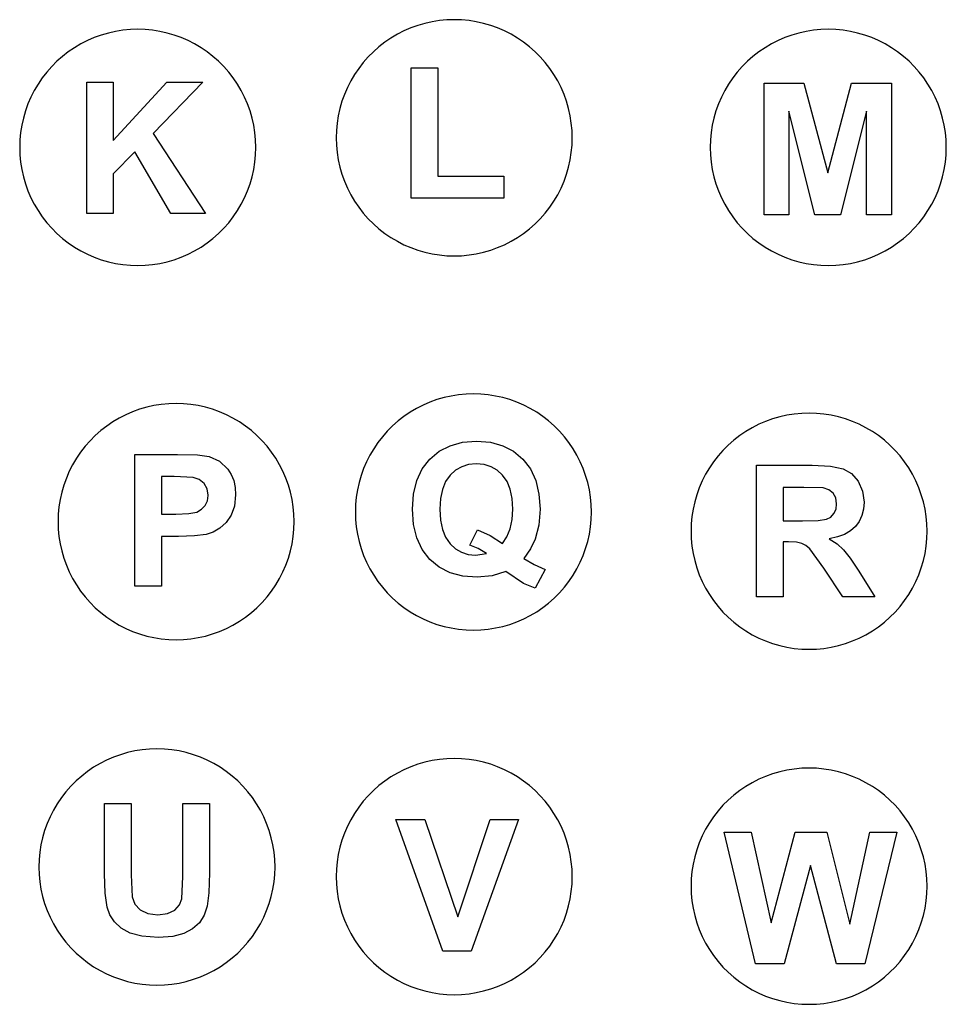
# Model space of a CAD drawing. Extents: x -1247 to 1247, y -1125 to 1125.
# Drawn here: x -1234 to -57, y -1125 to 126 of the extents above; entities that cross this region are included whole.
import ezdxf

# ---------------------------------------------------------------- set-up
doc = ezdxf.new("R2010")
doc.units = 0
doc.layers.get('0').update_dxf_attribs({"linetype": 'CONTINUOUS'})

msp = doc.modelspace()

# ---------------------------------------------------------------- linework, layer by layer
for p, q in [((-691.8, 125.3), (-701.2, 124.4)), ((-682.4, 125.6), (-691.8, 125.3)), ((-673, 125.3), (-682.4, 125.6)), ((-663.6, 124.4), (-673, 125.3)), ((-1093.9, 113.1), (-1103.3, 112.3)), ((-1084.5, 113.4), (-1093.9, 113.1)), ((-1075.1, 113.1), (-1084.5, 113.4)), ((-1065.7, 112.3), (-1075.1, 113.1)), ((-737.6, 115.1), (-746.2, 111.4)), ((-728.7, 118.3), (-737.6, 115.1)), ((-719.7, 120.9), (-728.7, 118.3)), ((-710.5, 123), (-719.7, 120.9)), ((-701.2, 124.4), (-710.5, 123)), ((-654.3, 123), (-663.6, 124.4)), ((-645.1, 120.9), (-654.3, 123)), ((-636, 118.3), (-645.1, 120.9)), ((-627.2, 115.1), (-636, 118.3)), ((-618.5, 111.4), (-627.2, 115.1)), ((-216.6, 113.1), (-226, 112.3)), ((-207.2, 113.4), (-216.6, 113.1)), ((-197.7, 113.1), (-207.2, 113.4)), ((-188.4, 112.3), (-197.7, 113.1)), ((-1139.7, 102.9), (-1148.4, 99.2)), ((-1130.8, 106.1), (-1139.7, 102.9)), ((-1121.8, 108.7), (-1130.8, 106.1)), ((-1112.6, 110.8), (-1121.8, 108.7)), ((-1103.3, 112.3), (-1112.6, 110.8)), ((-1056.4, 110.8), (-1065.7, 112.3)), ((-1047.2, 108.7), (-1056.4, 110.8)), ((-1038.1, 106.1), (-1047.2, 108.7)), ((-1029.3, 102.9), (-1038.1, 106.1)), ((-1020.6, 99.2), (-1029.3, 102.9)), ((-762.8, 102.3), (-770.5, 97)), ((-754.6, 107.1), (-762.8, 102.3)), ((-746.2, 111.4), (-754.6, 107.1)), ((-610.1, 107.1), (-618.5, 111.4)), ((-602, 102.3), (-610.1, 107.1)), ((-594.2, 97), (-602, 102.3)), ((-262.4, 102.9), (-271, 99.2)), ((-253.5, 106.1), (-262.4, 102.9)), ((-244.5, 108.7), (-253.5, 106.1)), ((-235.3, 110.8), (-244.5, 108.7)), ((-226, 112.3), (-235.3, 110.8)), ((-179, 110.8), (-188.4, 112.3)), ((-169.8, 108.7), (-179, 110.8)), ((-160.8, 106.1), (-169.8, 108.7)), ((-151.9, 102.9), (-160.8, 106.1)), ((-143.3, 99.2), (-151.9, 102.9)), ((-1164.9, 90.1), (-1172.7, 84.8)), ((-1156.8, 94.9), (-1164.9, 90.1)), ((-1148.4, 99.2), (-1156.8, 94.9)), ((-1012.2, 94.9), (-1020.6, 99.2)), ((-1004.1, 90.1), (-1012.2, 94.9)), ((-996.3, 84.8), (-1004.1, 90.1)), ((-778, 91.2), (-785.1, 85)), ((-770.5, 97), (-778, 91.2)), ((-586.8, 91.2), (-594.2, 97)), ((-579.7, 85), (-586.8, 91.2)), ((-287.5, 90.1), (-295.3, 84.8)), ((-279.4, 94.9), (-287.5, 90.1)), ((-271, 99.2), (-279.4, 94.9)), ((-134.9, 94.9), (-143.3, 99.2)), ((-126.8, 90.1), (-134.9, 94.9)), ((-119, 84.8), (-126.8, 90.1)), ((-1180.1, 79), (-1187.2, 72.8)), ((-1172.7, 84.8), (-1180.1, 79)), ((-988.9, 79), (-996.3, 84.8)), ((-981.8, 72.8), (-988.9, 79)), ((-791.7, 78.3), (-798, 71.2)), ((-785.1, 85), (-791.7, 78.3)), ((-573, 78.3), (-579.7, 85)), ((-566.8, 71.2), (-573, 78.3)), ((-302.8, 79), (-309.8, 72.8)), ((-295.3, 84.8), (-302.8, 79)), ((-111.5, 79), (-119, 84.8)), ((-104.5, 72.8), (-111.5, 79)), ((-1193.8, 66.1), (-1200.1, 59.1)), ((-1187.2, 72.8), (-1193.8, 66.1)), ((-975.2, 66.1), (-981.8, 72.8)), ((-968.9, 59.1), (-975.2, 66.1)), ((-803.7, 63.8), (-809, 56)), ((-798, 71.2), (-803.7, 63.8)), ((-736.9, 64.6), (-703.1, 64.6)), ((-736.9, -101.2), (-736.9, 64.6)), ((-703.1, 64.6), (-703.1, -73.1)), ((-561, 63.8), (-566.8, 71.2)), ((-555.7, 56), (-561, 63.8)), ((-316.5, 66.1), (-322.7, 59.1)), ((-309.8, 72.8), (-316.5, 66.1)), ((-97.8, 66.1), (-104.5, 72.8)), ((-91.6, 59.1), (-97.8, 66.1)), ((-1205.8, 51.6), (-1211.1, 43.8)), ((-1200.1, 59.1), (-1205.8, 51.6)), ((-963.1, 51.6), (-968.9, 59.1)), ((-957.8, 43.8), (-963.1, 51.6)), ((-809, 56), (-813.8, 47.9)), ((-550.9, 47.9), (-555.7, 56)), ((-328.5, 51.6), (-333.8, 43.8)), ((-322.7, 59.1), (-328.5, 51.6)), ((-85.8, 51.6), (-91.6, 59.1)), ((-80.5, 43.8), (-85.8, 51.6)), ((-1211.1, 43.8), (-1215.9, 35.7)), ((-1149.3, 46.4), (-1115.6, 46.4)), ((-1149.3, -120.7), (-1149.3, 46.4)), ((-1115.6, -27.8), (-1047.4, 46.4)), ((-1115.6, 46.4), (-1115.6, -27.8)), ((-1002, 46.4), (-1065, -18.7)), ((-1047.4, 46.4), (-1002, 46.4)), ((-953.1, 35.7), (-957.8, 43.8)), ((-818.1, 39.5), (-821.8, 30.8)), ((-813.8, 47.9), (-818.1, 39.5)), ((-546.7, 39.5), (-550.9, 47.9)), ((-542.9, 30.8), (-546.7, 39.5)), ((-333.8, 43.8), (-338.6, 35.7)), ((-288.5, -122.1), (-288.5, 45)), ((-288.5, 45), (-238, 45)), ((-238, 45), (-207.7, -69)), ((-207.7, -69), (-177.7, 45)), ((-177.7, 45), (-127, 45)), ((-127, 45), (-127, -122.1)), ((-75.7, 35.7), (-80.5, 43.8)), ((-1220.2, 27.3), (-1224, 18.7)), ((-1215.9, 35.7), (-1220.2, 27.3)), ((-948.8, 27.3), (-953.1, 35.7)), ((-945, 18.7), (-948.8, 27.3)), ((-821.8, 30.8), (-825, 22)), ((-539.7, 22), (-542.9, 30.8)), ((-342.9, 27.3), (-346.6, 18.7)), ((-338.6, 35.7), (-342.9, 27.3)), ((-71.4, 27.3), (-75.7, 35.7)), ((-67.7, 18.7), (-71.4, 27.3)), ((-1224, 18.7), (-1227.2, 9.8)), ((-941.8, 9.8), (-945, 18.7)), ((-827.7, 12.9), (-829.7, 3.7)), ((-825, 22), (-827.7, 12.9)), ((-537.1, 12.9), (-539.7, 22)), ((-535, 3.7), (-537.1, 12.9)), ((-346.6, 18.7), (-349.8, 9.8)), ((-64.5, 9.8), (-67.7, 18.7)), ((-1229.8, 0.7), (-1231.8, -8.4)), ((-1227.2, 9.8), (-1229.8, 0.7)), ((-939.2, 0.7), (-941.8, 9.8)), ((-937.2, -8.4), (-939.2, 0.7)), ((-829.7, 3.7), (-831.2, -5.6)), ((-533.6, -5.6), (-535, 3.7)), ((-352.4, 0.7), (-354.5, -8.4)), ((-349.8, 9.8), (-352.4, 0.7)), ((-257.1, 9.4), (-257.1, -122.1)), ((-224.1, -122.1), (-257.1, 9.4)), ((-158.4, 9.4), (-191.6, -122.1)), ((-158.4, -122.1), (-158.4, 9.4)), ((-61.9, 0.7), (-64.5, 9.8)), ((-59.8, -8.4), (-61.9, 0.7)), ((-1231.8, -8.4), (-1233.3, -17.8)), ((-935.7, -17.8), (-937.2, -8.4)), ((-831.2, -5.6), (-832.1, -15)), ((-532.7, -15), (-533.6, -5.6)), ((-354.5, -8.4), (-356, -17.8)), ((-58.3, -17.8), (-59.8, -8.4)), ((-1233.3, -17.8), (-1234.2, -27.1)), ((-1065, -18.7), (-998.6, -120.7)), ((-934.8, -27.1), (-935.7, -17.8)), ((-832.1, -15), (-832.4, -24.4)), ((-832.4, -24.4), (-832.1, -33.8)), ((-532.4, -24.4), (-532.7, -15)), ((-532.7, -33.8), (-532.4, -24.4)), ((-356, -17.8), (-356.9, -27.1)), ((-57.4, -27.1), (-58.3, -17.8)), ((-1234.2, -27.1), (-1234.5, -36.6)), ((-1234.5, -36.6), (-1234.2, -46)), ((-934.5, -36.6), (-934.8, -27.1)), ((-934.8, -46), (-934.5, -36.6)), ((-832.1, -33.8), (-831.2, -43.2)), ((-533.6, -43.2), (-532.7, -33.8)), ((-356.9, -27.1), (-357.2, -36.6)), ((-357.2, -36.6), (-356.9, -46)), ((-57.2, -36.6), (-57.4, -27.1)), ((-57.4, -46), (-57.2, -36.6)), ((-1234.2, -46), (-1233.3, -55.4)), ((-1088.2, -42.3), (-1115.6, -70.2)), ((-1042.3, -120.7), (-1088.2, -42.3)), ((-935.7, -55.4), (-934.8, -46)), ((-831.2, -43.2), (-829.7, -52.5)), ((-535, -52.5), (-533.6, -43.2)), ((-356.9, -46), (-356, -55.4)), ((-58.3, -55.4), (-57.4, -46)), ((-1233.3, -55.4), (-1231.8, -64.7)), ((-937.2, -64.7), (-935.7, -55.4)), ((-829.7, -52.5), (-827.7, -61.7)), ((-827.7, -61.7), (-825, -70.7)), ((-539.7, -70.7), (-537.1, -61.7)), ((-537.1, -61.7), (-535, -52.5)), ((-356, -55.4), (-354.5, -64.7)), ((-59.8, -64.7), (-58.3, -55.4)), ((-1231.8, -64.7), (-1229.8, -73.9)), ((-1229.8, -73.9), (-1227.2, -82.9)), ((-1115.6, -70.2), (-1115.6, -120.7)), ((-941.8, -82.9), (-939.2, -73.9)), ((-939.2, -73.9), (-937.2, -64.7)), ((-825, -70.7), (-821.8, -79.6)), ((-703.1, -73.1), (-619.2, -73.1)), ((-619.2, -73.1), (-619.2, -101.2)), ((-542.9, -79.6), (-539.7, -70.7)), ((-354.5, -64.7), (-352.4, -73.9)), ((-352.4, -73.9), (-349.8, -82.9)), ((-64.5, -82.9), (-61.9, -73.9)), ((-61.9, -73.9), (-59.8, -64.7)), ((-1227.2, -82.9), (-1224, -91.8)), ((-945, -91.8), (-941.8, -82.9)), ((-821.8, -79.6), (-818.1, -88.2)), ((-546.7, -88.2), (-542.9, -79.6)), ((-349.8, -82.9), (-346.6, -91.8)), ((-67.7, -91.8), (-64.5, -82.9)), ((-1224, -91.8), (-1220.2, -100.4)), ((-948.8, -100.4), (-945, -91.8)), ((-818.1, -88.2), (-813.8, -96.6)), ((-813.8, -96.6), (-809, -104.7)), ((-555.7, -104.7), (-550.9, -96.6)), ((-550.9, -96.6), (-546.7, -88.2)), ((-346.6, -91.8), (-342.9, -100.4)), ((-71.4, -100.4), (-67.7, -91.8)), ((-1220.2, -100.4), (-1215.9, -108.8)), ((-1215.9, -108.8), (-1211.1, -116.9)), ((-957.8, -116.9), (-953.1, -108.8)), ((-953.1, -108.8), (-948.8, -100.4)), ((-809, -104.7), (-803.7, -112.5)), ((-803.7, -112.5), (-798, -120)), ((-619.2, -101.2), (-736.9, -101.2)), ((-566.8, -120), (-561, -112.5)), ((-561, -112.5), (-555.7, -104.7)), ((-342.9, -100.4), (-338.6, -108.8)), ((-338.6, -108.8), (-333.8, -116.9)), ((-80.5, -116.9), (-75.7, -108.8)), ((-75.7, -108.8), (-71.4, -100.4)), ((-1211.1, -116.9), (-1205.8, -124.7)), ((-1205.8, -124.7), (-1200.1, -132.2)), ((-1115.6, -120.7), (-1149.3, -120.7)), ((-998.6, -120.7), (-1042.3, -120.7)), ((-968.9, -132.2), (-963.1, -124.7)), ((-963.1, -124.7), (-957.8, -116.9)), ((-798, -120), (-791.7, -127.1)), ((-573, -127.1), (-566.8, -120)), ((-333.8, -116.9), (-328.5, -124.7)), ((-328.5, -124.7), (-322.7, -132.2)), ((-257.1, -122.1), (-288.5, -122.1)), ((-191.6, -122.1), (-224.1, -122.1)), ((-127, -122.1), (-158.4, -122.1)), ((-91.6, -132.2), (-85.8, -124.7)), ((-85.8, -124.7), (-80.5, -116.9)), ((-1200.1, -132.2), (-1193.8, -139.2)), ((-975.2, -139.2), (-968.9, -132.2)), ((-791.7, -127.1), (-785.1, -133.7)), ((-785.1, -133.7), (-778, -139.9)), ((-586.8, -139.9), (-579.7, -133.7)), ((-579.7, -133.7), (-573, -127.1)), ((-322.7, -132.2), (-316.5, -139.2)), ((-97.8, -139.2), (-91.6, -132.2)), ((-1193.8, -139.2), (-1187.2, -145.9)), ((-1187.2, -145.9), (-1180.1, -152.1)), ((-988.9, -152.1), (-981.8, -145.9)), ((-981.8, -145.9), (-975.2, -139.2)), ((-778, -139.9), (-770.5, -145.7)), ((-770.5, -145.7), (-762.8, -151)), ((-602, -151), (-594.2, -145.7)), ((-594.2, -145.7), (-586.8, -139.9)), ((-316.5, -139.2), (-309.8, -145.9)), ((-309.8, -145.9), (-302.8, -152.1)), ((-111.5, -152.1), (-104.5, -145.9)), ((-104.5, -145.9), (-97.8, -139.2)), ((-1180.1, -152.1), (-1172.7, -157.9)), ((-1172.7, -157.9), (-1164.9, -163.2)), ((-1004.1, -163.2), (-996.3, -157.9)), ((-996.3, -157.9), (-988.9, -152.1)), ((-762.8, -151), (-754.6, -155.8)), ((-754.6, -155.8), (-746.2, -160.1)), ((-746.2, -160.1), (-737.6, -163.8)), ((-627.2, -163.8), (-618.5, -160.1)), ((-618.5, -160.1), (-610.1, -155.8)), ((-610.1, -155.8), (-602, -151)), ((-302.8, -152.1), (-295.3, -157.9)), ((-295.3, -157.9), (-287.5, -163.2)), ((-126.8, -163.2), (-119, -157.9)), ((-119, -157.9), (-111.5, -152.1)), ((-1164.9, -163.2), (-1156.8, -168)), ((-1156.8, -168), (-1148.4, -172.3)), ((-1148.4, -172.3), (-1139.7, -176)), ((-1029.3, -176), (-1020.6, -172.3)), ((-1020.6, -172.3), (-1012.2, -168)), ((-1012.2, -168), (-1004.1, -163.2)), ((-737.6, -163.8), (-728.7, -167)), ((-728.7, -167), (-719.7, -169.7)), ((-719.7, -169.7), (-710.5, -171.7)), ((-710.5, -171.7), (-701.2, -173.2)), ((-701.2, -173.2), (-691.8, -174.1)), ((-691.8, -174.1), (-682.4, -174.4)), ((-682.4, -174.4), (-673, -174.1)), ((-673, -174.1), (-663.6, -173.2)), ((-663.6, -173.2), (-654.3, -171.7)), ((-654.3, -171.7), (-645.1, -169.7)), ((-645.1, -169.7), (-636, -167)), ((-636, -167), (-627.2, -163.8)), ((-287.5, -163.2), (-279.4, -168)), ((-279.4, -168), (-271, -172.3)), ((-271, -172.3), (-262.4, -176)), ((-151.9, -176), (-143.3, -172.3)), ((-143.3, -172.3), (-134.9, -168)), ((-134.9, -168), (-126.8, -163.2)), ((-1139.7, -176), (-1130.8, -179.2)), ((-1130.8, -179.2), (-1121.8, -181.8)), ((-1121.8, -181.8), (-1112.6, -183.9)), ((-1112.6, -183.9), (-1103.3, -185.4)), ((-1103.3, -185.4), (-1093.9, -186.3)), ((-1093.9, -186.3), (-1084.5, -186.6)), ((-1084.5, -186.6), (-1075.1, -186.3)), ((-1075.1, -186.3), (-1065.7, -185.4)), ((-1065.7, -185.4), (-1056.4, -183.9)), ((-1056.4, -183.9), (-1047.2, -181.8)), ((-1047.2, -181.8), (-1038.1, -179.2)), ((-1038.1, -179.2), (-1029.3, -176)), ((-262.4, -176), (-253.5, -179.2)), ((-253.5, -179.2), (-244.5, -181.8)), ((-244.5, -181.8), (-235.3, -183.9)), ((-235.3, -183.9), (-226, -185.4)), ((-226, -185.4), (-216.6, -186.3)), ((-216.6, -186.3), (-207.2, -186.6)), ((-207.2, -186.6), (-197.7, -186.3)), ((-197.7, -186.3), (-188.4, -185.4)), ((-188.4, -185.4), (-179, -183.9)), ((-179, -183.9), (-169.8, -181.8)), ((-169.8, -181.8), (-160.8, -179.2)), ((-160.8, -179.2), (-151.9, -176)), ((-667.4, -349.9), (-676.8, -350.8)), ((-658, -349.6), (-667.4, -349.9)), ((-648.6, -349.9), (-658, -349.6)), ((-639.2, -350.8), (-648.6, -349.9)), ((-1045.2, -362.1), (-1054.6, -363)), ((-1035.8, -361.8), (-1045.2, -362.1)), ((-1026.3, -362.1), (-1035.8, -361.8)), ((-1017, -363), (-1026.3, -362.1)), ((-713.2, -360.1), (-721.9, -363.9)), ((-704.4, -356.9), (-713.2, -360.1)), ((-695.3, -354.3), (-704.4, -356.9)), ((-686.1, -352.3), (-695.3, -354.3)), ((-676.8, -350.8), (-686.1, -352.3)), ((-629.9, -352.3), (-639.2, -350.8)), ((-620.7, -354.3), (-629.9, -352.3)), ((-611.7, -356.9), (-620.7, -354.3)), ((-602.8, -360.1), (-611.7, -356.9)), ((-594.1, -363.9), (-602.8, -360.1)), ((-1091, -372.3), (-1099.6, -376.1)), ((-1082.1, -369.1), (-1091, -372.3)), ((-1073.1, -366.5), (-1082.1, -369.1)), ((-1063.9, -364.4), (-1073.1, -366.5)), ((-1054.6, -363), (-1063.9, -364.4)), ((-1007.6, -364.4), (-1017, -363)), ((-998.5, -366.5), (-1007.6, -364.4)), ((-989.4, -369.1), (-998.5, -366.5)), ((-980.5, -372.3), (-989.4, -369.1)), ((-971.9, -376.1), (-980.5, -372.3)), ((-738.4, -373), (-746.2, -378.2)), ((-730.3, -368.2), (-738.4, -373)), ((-721.9, -363.9), (-730.3, -368.2)), ((-585.7, -368.2), (-594.1, -363.9)), ((-577.6, -373), (-585.7, -368.2)), ((-569.8, -378.2), (-577.6, -373)), ((-240.9, -374.3), (-250.3, -375.2)), ((-231.5, -374), (-240.9, -374.3)), ((-222.1, -374.3), (-231.5, -374)), ((-212.7, -375.2), (-222.1, -374.3)), ((-1116.1, -385.1), (-1123.9, -390.4)), ((-1108, -380.3), (-1116.1, -385.1)), ((-1099.6, -376.1), (-1108, -380.3)), ((-963.5, -380.3), (-971.9, -376.1)), ((-955.4, -385.1), (-963.5, -380.3)), ((-947.6, -390.4), (-955.4, -385.1)), ((-753.6, -384), (-760.7, -390.3)), ((-746.2, -378.2), (-753.6, -384)), ((-562.4, -384), (-569.8, -378.2)), ((-555.3, -390.3), (-562.4, -384)), ((-286.7, -384.5), (-295.4, -388.2)), ((-277.9, -381.3), (-286.7, -384.5)), ((-268.8, -378.7), (-277.9, -381.3)), ((-259.6, -376.6), (-268.8, -378.7)), ((-250.3, -375.2), (-259.6, -376.6)), ((-203.4, -376.6), (-212.7, -375.2)), ((-194.2, -378.7), (-203.4, -376.6)), ((-185.2, -381.3), (-194.2, -378.7)), ((-176.3, -384.5), (-185.2, -381.3)), ((-167.7, -388.2), (-176.3, -384.5)), ((-1131.4, -396.2), (-1138.4, -402.4)), ((-1123.9, -390.4), (-1131.4, -396.2)), ((-940.1, -396.2), (-947.6, -390.4)), ((-933.1, -402.4), (-940.1, -396.2)), ((-767.4, -396.9), (-773.6, -404)), ((-760.7, -390.3), (-767.4, -396.9)), ((-548.7, -396.9), (-555.3, -390.3)), ((-542.4, -404), (-548.7, -396.9)), ((-311.9, -397.3), (-319.7, -402.6)), ((-303.8, -392.5), (-311.9, -397.3)), ((-295.4, -388.2), (-303.8, -392.5)), ((-159.3, -392.5), (-167.7, -388.2)), ((-151.1, -397.3), (-159.3, -392.5)), ((-143.4, -402.6), (-151.1, -397.3)), ((-1145.1, -409.1), (-1151.3, -416.2)), ((-1138.4, -402.4), (-1145.1, -409.1)), ((-926.4, -409.1), (-933.1, -402.4)), ((-920.2, -416.2), (-926.4, -409.1)), ((-779.4, -411.4), (-784.7, -419.2)), ((-773.6, -404), (-779.4, -411.4)), ((-687.6, -415.4), (-671.8, -411.1)), ((-671.8, -411.1), (-654, -409.7)), ((-654, -409.7), (-636.4, -411.1)), ((-636.4, -411.1), (-620.7, -415.4)), ((-536.7, -411.4), (-542.4, -404)), ((-531.4, -419.2), (-536.7, -411.4)), ((-327.1, -408.4), (-334.2, -414.6)), ((-319.7, -402.6), (-327.1, -408.4)), ((-135.9, -408.4), (-143.4, -402.6)), ((-128.8, -414.6), (-135.9, -408.4)), ((-1157.1, -423.6), (-1162.4, -431.4)), ((-1151.3, -416.2), (-1157.1, -423.6)), ((-914.4, -423.6), (-920.2, -416.2)), ((-909.1, -431.4), (-914.4, -423.6)), ((-784.7, -419.2), (-789.5, -427.3)), ((-713.4, -432.4), (-701.5, -422.5)), ((-701.5, -422.5), (-687.6, -415.4)), ((-620.7, -415.4), (-606.9, -422.5)), ((-606.9, -422.5), (-595.1, -432.4)), ((-526.6, -427.3), (-531.4, -419.2)), ((-340.9, -421.3), (-347.1, -428.4)), ((-334.2, -414.6), (-340.9, -421.3)), ((-122.2, -421.3), (-128.8, -414.6)), ((-115.9, -428.4), (-122.2, -421.3)), ((-1162.4, -431.4), (-1167.2, -439.5)), ((-1088.2, -593.6), (-1088.2, -426.5)), ((-1088.2, -426.5), (-1034.1, -426.5)), ((-1034.1, -426.5), (-1008.6, -427.1)), ((-1008.6, -427.1), (-993.9, -429)), ((-993.9, -429), (-980.7, -434.9)), ((-980.7, -434.9), (-969.9, -445.3)), ((-904.3, -439.5), (-909.1, -431.4)), ((-793.7, -435.7), (-797.5, -444.4)), ((-789.5, -427.3), (-793.7, -435.7)), ((-723, -444.9), (-713.4, -432.4)), ((-595.1, -432.4), (-585.6, -444.9)), ((-522.3, -435.7), (-526.6, -427.3)), ((-518.5, -444.4), (-522.3, -435.7)), ((-352.9, -435.8), (-358.2, -443.6)), ((-347.1, -428.4), (-352.9, -435.8)), ((-110.2, -435.8), (-115.9, -428.4)), ((-104.9, -443.6), (-110.2, -435.8)), ((-1171.5, -447.9), (-1175.2, -456.6)), ((-1167.2, -439.5), (-1171.5, -447.9)), ((-969.9, -445.3), (-965.6, -452.1)), ((-900, -447.9), (-904.3, -439.5)), ((-896.3, -456.6), (-900, -447.9)), ((-797.5, -444.4), (-800.7, -453.2)), ((-729.9, -459.7), (-723, -444.9)), ((-680.8, -446.6), (-687.7, -452.9)), ((-672.9, -442.1), (-680.8, -446.6)), ((-664.1, -439.4), (-672.9, -442.1)), ((-654.3, -438.5), (-664.1, -439.4)), ((-644.4, -439.4), (-654.3, -438.5)), ((-635.6, -442.1), (-644.4, -439.4)), ((-627.7, -446.6), (-635.6, -442.1)), ((-620.9, -452.8), (-627.7, -446.6)), ((-585.6, -444.9), (-578.8, -459.7)), ((-515.4, -453.2), (-518.5, -444.4)), ((-358.2, -443.6), (-363, -451.7)), ((-298.4, -607.3), (-298.4, -440.1)), ((-298.4, -440.1), (-227.4, -440.1)), ((-227.4, -440.1), (-204.2, -441.2)), ((-204.2, -441.2), (-188.4, -444.6)), ((-188.4, -444.6), (-177.5, -450.9)), ((-100.1, -451.7), (-104.9, -443.6)), ((-1175.2, -456.6), (-1178.4, -465.4)), ((-1054.5, -454.7), (-1054.5, -502.2)), ((-1038.2, -454.7), (-1054.5, -454.7)), ((-1013.9, -455.9), (-1038.2, -454.7)), ((-1006.4, -458.5), (-1013.9, -455.9)), ((-1000.3, -463.3), (-1006.4, -458.5)), ((-965.6, -452.1), (-962.6, -459.8)), ((-962.6, -459.8), (-960.8, -468.4)), ((-893.1, -465.4), (-896.3, -456.6)), ((-803.3, -462.3), (-805.4, -471.5)), ((-800.7, -453.2), (-803.3, -462.3)), ((-734, -476.8), (-729.9, -459.7)), ((-693.3, -461), (-697.3, -470.9)), ((-687.7, -452.9), (-693.3, -461)), ((-615.3, -460.9), (-620.9, -452.8)), ((-611.3, -470.8), (-615.3, -460.9)), ((-578.8, -459.7), (-574.7, -476.8)), ((-512.7, -462.3), (-515.4, -453.2)), ((-510.7, -471.5), (-512.7, -462.3)), ((-367.2, -460.1), (-371, -468.8)), ((-363, -451.7), (-367.2, -460.1)), ((-177.5, -450.9), (-169, -460.6)), ((-169, -460.6), (-163.5, -473)), ((-95.8, -460.1), (-100.1, -451.7)), ((-92.1, -468.8), (-95.8, -460.1)), ((-1181, -474.5), (-1183.1, -483.7)), ((-1178.4, -465.4), (-1181, -474.5)), ((-996.3, -470), (-1000.3, -463.3)), ((-995, -478.3), (-996.3, -470)), ((-960.8, -468.4), (-960.2, -477.9)), ((-890.5, -474.5), (-893.1, -465.4)), ((-888.4, -483.7), (-890.5, -474.5)), ((-805.4, -471.5), (-806.8, -480.8)), ((-697.3, -470.9), (-699.8, -482.6)), ((-608.9, -482.5), (-611.3, -470.8)), ((-509.2, -480.8), (-510.7, -471.5)), ((-371, -468.8), (-374.2, -477.6)), ((-264.6, -468.4), (-264.6, -510.8)), ((-238.3, -468.4), (-264.6, -468.4)), ((-213.7, -469), (-238.3, -468.4)), ((-206.4, -471.3), (-213.7, -469)), ((-201, -475.5), (-206.4, -471.3)), ((-163.5, -473), (-161.7, -487)), ((-88.9, -477.6), (-92.1, -468.8)), ((-1183.1, -483.7), (-1184.6, -493)), ((-998.8, -491.3), (-995.9, -485.3)), ((-995.9, -485.3), (-995, -478.5)), ((-995, -478.5), (-995, -478.3)), ((-960.2, -477.9), (-961.6, -492.1)), ((-886.9, -493), (-888.4, -483.7)), ((-806.8, -480.8), (-807.7, -490.2)), ((-735.3, -496.1), (-734, -476.8)), ((-699.8, -482.6), (-700.6, -496.1)), ((-608.9, -482.6), (-608.9, -482.5)), ((-608.1, -496.1), (-608.9, -482.6)), ((-574.7, -476.8), (-573.3, -496.1)), ((-508.3, -490.2), (-509.2, -480.8)), ((-376.8, -486.7), (-378.9, -495.9)), ((-374.2, -477.6), (-376.8, -486.7)), ((-197.6, -481.5), (-201, -475.5)), ((-196.5, -489.2), (-197.6, -481.5)), ((-161.7, -487), (-162.4, -496)), ((-86.2, -486.7), (-88.9, -477.6)), ((-84.2, -495.9), (-86.2, -486.7)), ((-1184.6, -493), (-1185.5, -502.4)), ((-1019.4, -501.5), (-1009.3, -499.6)), ((-1009.3, -499.6), (-1003.3, -496.2)), ((-1003.3, -496.2), (-998.8, -491.3)), ((-961.6, -492.1), (-965.8, -503.8)), ((-886.1, -502.4), (-886.9, -493)), ((-807.7, -490.2), (-808, -499.6)), ((-808, -499.6), (-807.7, -509)), ((-734, -515.5), (-735.3, -496.1)), ((-700.6, -496.1), (-699.8, -509.8)), ((-608.9, -509.3), (-608.1, -496.1)), ((-573.3, -496.1), (-574.8, -516.4)), ((-508, -499.6), (-508.3, -490.2)), ((-508.3, -509), (-508, -499.6)), ((-378.9, -495.9), (-380.3, -505.2)), ((-199.9, -501.7), (-197.3, -496)), ((-197.3, -496), (-196.5, -489.2)), ((-162.4, -496), (-164.4, -504.2)), ((-82.7, -505.2), (-84.2, -495.9)), ((-1185.5, -502.4), (-1185.8, -511.8)), ((-1185.8, -511.8), (-1185.5, -521.2)), ((-1054.5, -502.2), (-1036, -502.2)), ((-1036, -502.2), (-1019.4, -501.5)), ((-965.8, -503.8), (-972.1, -513.1)), ((-885.8, -511.8), (-886.1, -502.4)), ((-886.1, -521.2), (-885.8, -511.8)), ((-807.7, -509), (-806.8, -518.4)), ((-699.8, -509.8), (-697.3, -521.7)), ((-611.3, -521), (-608.9, -509.3)), ((-509.2, -518.4), (-508.3, -509)), ((-380.3, -505.2), (-381.2, -514.6)), ((-264.6, -510.8), (-239.7, -510.8)), ((-239.7, -510.8), (-219.9, -510.3)), ((-219.9, -510.3), (-209.3, -508.8)), ((-209.3, -508.8), (-204, -506)), ((-204, -506), (-199.9, -501.7)), ((-167.9, -511.5), (-172.7, -518.1)), ((-164.4, -504.2), (-167.9, -511.5)), ((-81.8, -514.6), (-82.7, -505.2)), ((-1185.5, -521.2), (-1184.6, -530.6)), ((-980, -520.2), (-988.7, -525.2)), ((-972.1, -513.1), (-980, -520.2)), ((-886.9, -530.6), (-886.1, -521.2)), ((-806.8, -518.4), (-805.4, -527.7)), ((-729.9, -532.6), (-734, -515.5)), ((-697.3, -521.7), (-693.3, -531.7)), ((-662.4, -541.6), (-652.9, -522.3)), ((-652.9, -522.3), (-636.6, -529.4)), ((-615.4, -531), (-611.3, -521)), ((-574.8, -516.4), (-579.4, -534.2)), ((-510.7, -527.7), (-509.2, -518.4)), ((-381.2, -514.6), (-381.5, -524)), ((-381.5, -524), (-381.2, -533.4)), ((-179, -523.6), (-186.5, -528)), ((-172.7, -518.1), (-179, -523.6)), ((-81.5, -524), (-81.8, -514.6)), ((-81.8, -533.4), (-81.5, -524)), ((-1184.6, -530.6), (-1183.1, -539.9)), ((-1032.5, -530.6), (-1054.5, -530.6)), ((-1054.5, -530.6), (-1054.5, -593.6)), ((-1012.3, -530), (-1032.5, -530.6)), ((-997.5, -528.2), (-1012.3, -530)), ((-988.7, -525.2), (-997.5, -528.2)), ((-888.4, -539.9), (-886.9, -530.6)), ((-805.4, -527.7), (-803.3, -536.9)), ((-803.3, -536.9), (-800.7, -546)), ((-723, -547.3), (-729.9, -532.6)), ((-693.3, -531.7), (-687.7, -539.9)), ((-636.6, -529.4), (-621.1, -539.4)), ((-621.1, -539.4), (-615.4, -531)), ((-579.4, -534.2), (-585.3, -546.5)), ((-515.4, -546), (-512.7, -536.9)), ((-512.7, -536.9), (-510.7, -527.7)), ((-381.2, -533.4), (-380.3, -542.8)), ((-257.8, -537.5), (-264.6, -537.5)), ((-264.6, -537.5), (-264.6, -607.3)), ((-247.7, -538), (-257.8, -537.5)), ((-195.5, -531.3), (-205.8, -533.5)), ((-205.8, -533.5), (-195.8, -540.2)), ((-186.5, -528), (-195.5, -531.3)), ((-82.7, -542.8), (-81.8, -533.4)), ((-1183.1, -539.9), (-1181, -549.1)), ((-1181, -549.1), (-1178.4, -558.1)), ((-893.1, -558.1), (-890.5, -549.1)), ((-890.5, -549.1), (-888.4, -539.9)), ((-800.7, -546), (-797.5, -554.8)), ((-713.5, -559.8), (-723, -547.3)), ((-687.7, -539.9), (-680.9, -546.3)), ((-680.9, -546.3), (-673.2, -550.8)), ((-651.8, -546.1), (-662.4, -541.6)), ((-641.5, -552.1), (-651.8, -546.1)), ((-585.3, -546.5), (-593.9, -558.5)), ((-518.5, -554.8), (-515.4, -546)), ((-380.3, -542.8), (-378.9, -552.1)), ((-240.8, -539.4), (-247.7, -538)), ((-235.6, -542.1), (-240.8, -539.4)), ((-230.7, -546.3), (-235.6, -542.1)), ((-212.9, -570.9), (-230.7, -546.3)), ((-195.8, -540.2), (-187.7, -547.5)), ((-187.7, -547.5), (-179.4, -558.1)), ((-84.2, -552.1), (-82.7, -542.8)), ((-1178.4, -558.1), (-1175.2, -567)), ((-896.3, -567), (-893.1, -558.1)), ((-797.5, -554.8), (-793.7, -563.5)), ((-701.5, -569.8), (-713.5, -559.8)), ((-673.2, -550.8), (-664.7, -553.6)), ((-664.7, -553.6), (-655.3, -554.5)), ((-655.3, -554.5), (-641.5, -552.1)), ((-593.9, -558.5), (-581, -566.4)), ((-522.3, -563.5), (-518.5, -554.8)), ((-378.9, -552.1), (-376.8, -561.3)), ((-376.8, -561.3), (-374.2, -570.3)), ((-179.4, -558.1), (-168.5, -574.7)), ((-88.9, -570.3), (-86.2, -561.3)), ((-86.2, -561.3), (-84.2, -552.1)), ((-1175.2, -567), (-1171.5, -575.7)), ((-900, -575.7), (-896.3, -567)), ((-793.7, -563.5), (-789.5, -571.9)), ((-789.5, -571.9), (-784.7, -580)), ((-687.5, -576.8), (-701.5, -569.8)), ((-581, -566.4), (-566.9, -572.6)), ((-566.9, -572.6), (-579.4, -596.4)), ((-531.4, -580), (-526.6, -571.9)), ((-526.6, -571.9), (-522.3, -563.5)), ((-374.2, -570.3), (-371, -579.2)), ((-188.5, -607.3), (-212.9, -570.9)), ((-168.5, -574.7), (-148.1, -607.3)), ((-92.1, -579.2), (-88.9, -570.3)), ((-1171.5, -575.7), (-1167.2, -584)), ((-1167.2, -584), (-1162.4, -592.2)), ((-909.1, -592.2), (-904.3, -584)), ((-904.3, -584), (-900, -575.7)), ((-784.7, -580), (-779.4, -587.8)), ((-671.3, -581.1), (-687.5, -576.8)), ((-653.1, -582.5), (-671.3, -581.1)), ((-634.1, -580.7), (-653.1, -582.5)), ((-616.8, -575.3), (-634.1, -580.7)), ((-594.3, -590.2), (-616.8, -575.3)), ((-536.7, -587.8), (-531.4, -580)), ((-371, -579.2), (-367.2, -587.8)), ((-95.8, -587.8), (-92.1, -579.2)), ((-1162.4, -592.2), (-1157.1, -600)), ((-1157.1, -600), (-1151.3, -607.4)), ((-1054.5, -593.6), (-1088.2, -593.6)), ((-920.2, -607.4), (-914.4, -600)), ((-914.4, -600), (-909.1, -592.2)), ((-779.4, -587.8), (-773.6, -595.2)), ((-773.6, -595.2), (-767.4, -602.3)), ((-579.4, -596.4), (-594.3, -590.2)), ((-548.7, -602.3), (-542.4, -595.2)), ((-542.4, -595.2), (-536.7, -587.8)), ((-367.2, -587.8), (-363, -596.2)), ((-363, -596.2), (-358.2, -604.3)), ((-104.9, -604.3), (-100.1, -596.2)), ((-100.1, -596.2), (-95.8, -587.8)), ((-1151.3, -607.4), (-1145.1, -614.5)), ((-926.4, -614.5), (-920.2, -607.4)), ((-767.4, -602.3), (-760.7, -608.9)), ((-760.7, -608.9), (-753.6, -615.2)), ((-562.4, -615.2), (-555.3, -608.9)), ((-555.3, -608.9), (-548.7, -602.3)), ((-358.2, -604.3), (-352.9, -612.1)), ((-352.9, -612.1), (-347.1, -619.6)), ((-264.6, -607.3), (-298.4, -607.3)), ((-148.1, -607.3), (-188.5, -607.3)), ((-115.9, -619.6), (-110.2, -612.1)), ((-110.2, -612.1), (-104.9, -604.3)), ((-1145.1, -614.5), (-1138.4, -621.1)), ((-1138.4, -621.1), (-1131.4, -627.4)), ((-940.1, -627.4), (-933.1, -621.1)), ((-933.1, -621.1), (-926.4, -614.5)), ((-753.6, -615.2), (-746.2, -621)), ((-746.2, -621), (-738.4, -626.2)), ((-577.6, -626.2), (-569.8, -621)), ((-569.8, -621), (-562.4, -615.2)), ((-347.1, -619.6), (-340.9, -626.7)), ((-122.2, -626.7), (-115.9, -619.6)), ((-1131.4, -627.4), (-1123.9, -633.1)), ((-1123.9, -633.1), (-1116.1, -638.4)), ((-955.4, -638.4), (-947.6, -633.1)), ((-947.6, -633.1), (-940.1, -627.4)), ((-738.4, -626.2), (-730.3, -631)), ((-730.3, -631), (-721.9, -635.3)), ((-721.9, -635.3), (-713.2, -639.1)), ((-602.8, -639.1), (-594.1, -635.3)), ((-594.1, -635.3), (-585.7, -631)), ((-585.7, -631), (-577.6, -626.2)), ((-340.9, -626.7), (-334.2, -633.3)), ((-334.2, -633.3), (-327.1, -639.5)), ((-135.9, -639.5), (-128.8, -633.3)), ((-128.8, -633.3), (-122.2, -626.7)), ((-1116.1, -638.4), (-1108, -643.2)), ((-1108, -643.2), (-1099.6, -647.5)), ((-1099.6, -647.5), (-1091, -651.3)), ((-980.5, -651.3), (-971.9, -647.5)), ((-971.9, -647.5), (-963.5, -643.2)), ((-963.5, -643.2), (-955.4, -638.4)), ((-713.2, -639.1), (-704.4, -642.3)), ((-704.4, -642.3), (-695.3, -644.9)), ((-695.3, -644.9), (-686.1, -646.9)), ((-686.1, -646.9), (-676.8, -648.4)), ((-676.8, -648.4), (-667.4, -649.3)), ((-667.4, -649.3), (-658, -649.6)), ((-658, -649.6), (-648.6, -649.3)), ((-648.6, -649.3), (-639.2, -648.4)), ((-639.2, -648.4), (-629.9, -646.9)), ((-629.9, -646.9), (-620.7, -644.9)), ((-620.7, -644.9), (-611.7, -642.3)), ((-611.7, -642.3), (-602.8, -639.1)), ((-327.1, -639.5), (-319.7, -645.3)), ((-319.7, -645.3), (-311.9, -650.6)), ((-151.1, -650.6), (-143.4, -645.3)), ((-143.4, -645.3), (-135.9, -639.5)), ((-1091, -651.3), (-1082.1, -654.4)), ((-1082.1, -654.4), (-1073.1, -657.1)), ((-1073.1, -657.1), (-1063.9, -659.1)), ((-1063.9, -659.1), (-1054.6, -660.6)), ((-1054.6, -660.6), (-1045.2, -661.5)), ((-1045.2, -661.5), (-1035.8, -661.8)), ((-1035.8, -661.8), (-1026.3, -661.5)), ((-1026.3, -661.5), (-1017, -660.6)), ((-1017, -660.6), (-1007.6, -659.1)), ((-1007.6, -659.1), (-998.5, -657.1)), ((-998.5, -657.1), (-989.4, -654.4)), ((-989.4, -654.4), (-980.5, -651.3)), ((-311.9, -650.6), (-303.8, -655.4)), ((-303.8, -655.4), (-295.4, -659.7)), ((-295.4, -659.7), (-286.7, -663.4)), ((-176.3, -663.4), (-167.7, -659.7)), ((-167.7, -659.7), (-159.3, -655.4)), ((-159.3, -655.4), (-151.1, -650.6)), ((-286.7, -663.4), (-277.9, -666.6)), ((-277.9, -666.6), (-268.8, -669.3)), ((-268.8, -669.3), (-259.6, -671.3)), ((-259.6, -671.3), (-250.3, -672.8)), ((-250.3, -672.8), (-240.9, -673.7)), ((-240.9, -673.7), (-231.5, -674)), ((-231.5, -674), (-222.1, -673.7)), ((-222.1, -673.7), (-212.7, -672.8)), ((-212.7, -672.8), (-203.4, -671.3)), ((-203.4, -671.3), (-194.2, -669.3)), ((-194.2, -669.3), (-185.2, -666.6)), ((-185.2, -666.6), (-176.3, -663.4)), ((-1115.3, -811), (-1124, -814.7)), ((-1106.5, -807.8), (-1115.3, -811)), ((-1097.4, -805.2), (-1106.5, -807.8)), ((-1088.2, -803.1), (-1097.4, -805.2)), ((-1078.9, -801.6), (-1088.2, -803.1)), ((-1069.5, -800.8), (-1078.9, -801.6)), ((-1060.1, -800.5), (-1069.5, -800.8)), ((-1050.7, -800.8), (-1060.1, -800.5)), ((-1041.3, -801.6), (-1050.7, -800.8)), ((-1032, -803.1), (-1041.3, -801.6)), ((-1022.8, -805.2), (-1032, -803.1)), ((-1013.8, -807.8), (-1022.8, -805.2)), ((-1004.9, -811), (-1013.8, -807.8)), ((-996.3, -814.7), (-1004.9, -811)), ((-682.4, -812.6), (-691.8, -812.9)), ((-673, -812.9), (-682.4, -812.6)), ((-1140.5, -823.8), (-1148.3, -829.1)), ((-1132.4, -819), (-1140.5, -823.8)), ((-1124, -814.7), (-1132.4, -819)), ((-987.9, -819), (-996.3, -814.7)), ((-979.8, -823.8), (-987.9, -819)), ((-972, -829.1), (-979.8, -823.8)), ((-737.6, -823.2), (-746.2, -826.9)), ((-728.7, -820), (-737.6, -823.2)), ((-719.7, -817.4), (-728.7, -820)), ((-710.5, -815.3), (-719.7, -817.4)), ((-701.2, -813.8), (-710.5, -815.3)), ((-691.8, -812.9), (-701.2, -813.8)), ((-663.6, -813.8), (-673, -812.9)), ((-654.3, -815.3), (-663.6, -813.8)), ((-645.1, -817.4), (-654.3, -815.3)), ((-636, -820), (-645.1, -817.4)), ((-627.2, -823.2), (-636, -820)), ((-618.5, -826.9), (-627.2, -823.2)), ((-240.9, -825.1), (-250.3, -826)), ((-231.5, -824.8), (-240.9, -825.1)), ((-222.1, -825.1), (-231.5, -824.8)), ((-212.7, -826), (-222.1, -825.1)), ((-1155.7, -834.9), (-1162.8, -841.1)), ((-1148.3, -829.1), (-1155.7, -834.9)), ((-964.5, -834.9), (-972, -829.1)), ((-957.4, -841.1), (-964.5, -834.9)), ((-762.8, -836), (-770.5, -841.3)), ((-754.6, -831.2), (-762.8, -836)), ((-746.2, -826.9), (-754.6, -831.2)), ((-610.1, -831.2), (-618.5, -826.9)), ((-602, -836), (-610.1, -831.2)), ((-594.2, -841.3), (-602, -836)), ((-286.7, -835.4), (-295.4, -839.1)), ((-277.9, -832.2), (-286.7, -835.4)), ((-268.8, -829.5), (-277.9, -832.2)), ((-259.6, -827.5), (-268.8, -829.5)), ((-250.3, -826), (-259.6, -827.5)), ((-203.4, -827.5), (-212.7, -826)), ((-194.2, -829.5), (-203.4, -827.5)), ((-185.2, -832.2), (-194.2, -829.5)), ((-176.3, -835.4), (-185.2, -832.2)), ((-167.7, -839.1), (-176.3, -835.4)), ((-1169.5, -847.8), (-1175.7, -854.8)), ((-1162.8, -841.1), (-1169.5, -847.8)), ((-950.8, -847.8), (-957.4, -841.1)), ((-944.5, -854.8), (-950.8, -847.8)), ((-778, -847.1), (-785.1, -853.3)), ((-770.5, -841.3), (-778, -847.1)), ((-586.8, -847.1), (-594.2, -841.3)), ((-579.7, -853.3), (-586.8, -847.1)), ((-311.9, -848.2), (-319.7, -853.5)), ((-303.8, -843.4), (-311.9, -848.2)), ((-295.4, -839.1), (-303.8, -843.4)), ((-159.3, -843.4), (-167.7, -839.1)), ((-151.1, -848.2), (-159.3, -843.4)), ((-143.4, -853.5), (-151.1, -848.2)), ((-1181.5, -862.3), (-1186.8, -870.1)), ((-1175.7, -854.8), (-1181.5, -862.3)), ((-938.8, -862.3), (-944.5, -854.8)), ((-933.5, -870.1), (-938.8, -862.3)), ((-791.7, -860), (-798, -867)), ((-785.1, -853.3), (-791.7, -860)), ((-573, -860), (-579.7, -853.3)), ((-566.8, -867), (-573, -860)), ((-327.1, -859.3), (-334.2, -865.5)), ((-319.7, -853.5), (-327.1, -859.3)), ((-135.9, -859.3), (-143.4, -853.5)), ((-128.8, -865.5), (-135.9, -859.3)), ((-1186.8, -870.1), (-1191.6, -878.2)), ((-1126.7, -869.9), (-1092.9, -869.9)), ((-1126.7, -959.1), (-1126.7, -869.9)), ((-1092.9, -869.9), (-1092.9, -960.4)), ((-1027.1, -962.4), (-1027.1, -869.9)), ((-1027.1, -869.9), (-993.4, -869.9)), ((-993.4, -869.9), (-993.4, -957.7)), ((-928.7, -878.2), (-933.5, -870.1)), ((-803.7, -874.5), (-809, -882.3)), ((-798, -867), (-803.7, -874.5)), ((-561, -874.5), (-566.8, -867)), ((-555.7, -882.3), (-561, -874.5)), ((-340.9, -872.1), (-347.1, -879.2)), ((-334.2, -865.5), (-340.9, -872.1)), ((-122.2, -872.1), (-128.8, -865.5)), ((-115.9, -879.2), (-122.2, -872.1)), ((-1195.9, -886.6), (-1199.6, -895.2)), ((-1191.6, -878.2), (-1195.9, -886.6)), ((-924.4, -886.6), (-928.7, -878.2)), ((-920.7, -895.2), (-924.4, -886.6)), ((-809, -882.3), (-813.8, -890.4)), ((-550.9, -890.4), (-555.7, -882.3)), ((-352.9, -886.7), (-358.2, -894.5)), ((-347.1, -879.2), (-352.9, -886.7)), ((-110.2, -886.7), (-115.9, -879.2)), ((-104.9, -894.5), (-110.2, -886.7)), ((-1199.6, -895.2), (-1202.8, -904.1)), ((-917.5, -904.1), (-920.7, -895.2)), ((-818.1, -898.8), (-821.8, -907.4)), ((-813.8, -890.4), (-818.1, -898.8)), ((-696.7, -1057.3), (-756.5, -890.1)), ((-756.5, -890.1), (-719.9, -890.1)), ((-719.9, -890.1), (-677.6, -1013.8)), ((-677.6, -1013.8), (-636.6, -890.1)), ((-600.8, -890.1), (-660.7, -1057.3)), ((-636.6, -890.1), (-600.8, -890.1)), ((-546.7, -898.8), (-550.9, -890.4)), ((-542.9, -907.4), (-546.7, -898.8)), ((-358.2, -894.5), (-363, -902.6)), ((-100.1, -902.6), (-104.9, -894.5)), ((-1202.8, -904.1), (-1205.4, -913.2)), ((-914.8, -913.2), (-917.5, -904.1)), ((-821.8, -907.4), (-825, -916.3)), ((-539.7, -916.3), (-542.9, -907.4)), ((-367.2, -911), (-371, -919.6)), ((-363, -902.6), (-367.2, -911)), ((-339.6, -906.4), (-305, -906.4)), ((-299.7, -1073.6), (-339.6, -906.4)), ((-305, -906.4), (-279.8, -1021.2)), ((-279.8, -1021.2), (-249.3, -906.4)), ((-249.3, -906.4), (-209.1, -906.4)), ((-209.1, -906.4), (-179.8, -1023.2)), ((-179.8, -1023.2), (-154.2, -906.4)), ((-120.2, -906.4), (-160.8, -1073.6)), ((-154.2, -906.4), (-120.2, -906.4)), ((-95.8, -911), (-100.1, -902.6)), ((-92.1, -919.6), (-95.8, -911)), ((-1207.5, -922.4), (-1208.9, -931.7)), ((-1205.4, -913.2), (-1207.5, -922.4)), ((-912.8, -922.4), (-914.8, -913.2)), ((-911.3, -931.7), (-912.8, -922.4)), ((-825, -916.3), (-827.7, -925.3)), ((-537.1, -925.3), (-539.7, -916.3)), ((-371, -919.6), (-374.2, -928.5)), ((-88.9, -928.5), (-92.1, -919.6)), ((-1208.9, -931.7), (-1209.8, -941)), ((-910.4, -941), (-911.3, -931.7)), ((-829.7, -934.5), (-831.2, -943.8)), ((-827.7, -925.3), (-829.7, -934.5)), ((-535, -934.5), (-537.1, -925.3)), ((-533.6, -943.8), (-535, -934.5)), ((-376.8, -937.5), (-378.9, -946.7)), ((-374.2, -928.5), (-376.8, -937.5)), ((-86.2, -937.5), (-88.9, -928.5)), ((-84.2, -946.7), (-86.2, -937.5)), ((-1209.8, -941), (-1210.1, -950.5)), ((-910.1, -950.5), (-910.4, -941)), ((-831.2, -943.8), (-832.1, -953.2)), ((-532.7, -953.2), (-533.6, -943.8)), ((-378.9, -946.7), (-380.3, -956)), ((-229.9, -948.6), (-263.1, -1073.6)), ((-196.6, -1073.6), (-229.9, -948.6)), ((-82.7, -956), (-84.2, -946.7)), ((-1210.1, -950.5), (-1209.8, -959.9)), ((-1209.8, -959.9), (-1208.9, -969.3)), ((-1125.8, -983.7), (-1126.7, -959.1)), ((-1092.9, -960.4), (-1091.7, -988.4)), ((-1028.6, -990.8), (-1027.1, -962.4)), ((-993.4, -957.7), (-994.1, -983.4)), ((-911.3, -969.3), (-910.4, -959.9)), ((-910.4, -959.9), (-910.1, -950.5)), ((-832.1, -953.2), (-832.4, -962.6)), ((-832.4, -962.6), (-832.1, -972.1)), ((-532.4, -962.6), (-532.7, -953.2)), ((-532.7, -972.1), (-532.4, -962.6)), ((-380.3, -956), (-381.2, -965.4)), ((-81.8, -965.4), (-82.7, -956)), ((-1208.9, -969.3), (-1207.5, -978.6)), ((-912.8, -978.6), (-911.3, -969.3)), ((-832.1, -972.1), (-831.2, -981.4)), ((-533.6, -981.4), (-532.7, -972.1)), ((-381.2, -965.4), (-381.5, -974.8)), ((-381.5, -974.8), (-381.2, -984.2)), ((-81.5, -974.8), (-81.8, -965.4)), ((-81.8, -984.2), (-81.5, -974.8)), ((-1207.5, -978.6), (-1205.4, -987.8)), ((-1205.4, -987.8), (-1202.8, -996.8)), ((-1123.4, -1001.5), (-1125.8, -983.7)), ((-994.1, -983.4), (-996.1, -1000.2)), ((-917.5, -996.8), (-914.8, -987.8)), ((-914.8, -987.8), (-912.8, -978.6)), ((-831.2, -981.4), (-829.7, -990.8)), ((-535, -990.8), (-533.6, -981.4)), ((-381.2, -984.2), (-380.3, -993.6)), ((-82.7, -993.6), (-81.8, -984.2)), ((-1202.8, -996.8), (-1199.6, -1005.7)), ((-1091.7, -988.4), (-1088, -997.6)), ((-1088, -997.6), (-1081.3, -1004.8)), ((-1037.4, -1005.2), (-1031.5, -998.6)), ((-1031.5, -998.6), (-1028.6, -990.8)), ((-996.1, -1000.2), (-1000, -1011.7)), ((-920.7, -1005.7), (-917.5, -996.8)), ((-829.7, -990.8), (-827.7, -999.9)), ((-827.7, -999.9), (-825, -1009)), ((-539.7, -1009), (-537.1, -999.9)), ((-537.1, -999.9), (-535, -990.8)), ((-380.3, -993.6), (-378.9, -1002.9)), ((-84.2, -1002.9), (-82.7, -993.6)), ((-1199.6, -1005.7), (-1195.9, -1014.3)), ((-1119.9, -1011), (-1123.4, -1001.5)), ((-1113.9, -1020), (-1119.9, -1011)), ((-1081.3, -1004.8), (-1071.7, -1009.5)), ((-1071.7, -1009.5), (-1059.1, -1011.1)), ((-1059.1, -1011.1), (-1046.5, -1009.6)), ((-1046.5, -1009.6), (-1037.4, -1005.2)), ((-1000, -1011.7), (-1006.2, -1021.2)), ((-924.4, -1014.3), (-920.7, -1005.7)), ((-825, -1009), (-821.8, -1017.9)), ((-542.9, -1017.9), (-539.7, -1009)), ((-378.9, -1002.9), (-376.8, -1012.1)), ((-376.8, -1012.1), (-374.2, -1021.2)), ((-88.9, -1021.2), (-86.2, -1012.1)), ((-86.2, -1012.1), (-84.2, -1002.9)), ((-1195.9, -1014.3), (-1191.6, -1022.7)), ((-1191.6, -1022.7), (-1186.8, -1030.8)), ((-1105.4, -1028), (-1113.9, -1020)), ((-1006.2, -1021.2), (-1014.8, -1028.9)), ((-933.5, -1030.8), (-928.7, -1022.7)), ((-928.7, -1022.7), (-924.4, -1014.3)), ((-821.8, -1017.9), (-818.1, -1026.5)), ((-546.7, -1026.5), (-542.9, -1017.9)), ((-374.2, -1021.2), (-371, -1030)), ((-92.1, -1030), (-88.9, -1021.2)), ((-1186.8, -1030.8), (-1181.5, -1038.6)), ((-1094.3, -1034.4), (-1105.4, -1028)), ((-1079.1, -1038.5), (-1094.3, -1034.4)), ((-1025.9, -1034.8), (-1040.1, -1038.6)), ((-1014.8, -1028.9), (-1025.9, -1034.8)), ((-938.8, -1038.6), (-933.5, -1030.8)), ((-818.1, -1026.5), (-813.8, -1034.9)), ((-813.8, -1034.9), (-809, -1043)), ((-555.7, -1043), (-550.9, -1034.9)), ((-550.9, -1034.9), (-546.7, -1026.5)), ((-371, -1030), (-367.2, -1038.7)), ((-95.8, -1038.7), (-92.1, -1030)), ((-1181.5, -1038.6), (-1175.7, -1046.1)), ((-1175.7, -1046.1), (-1169.5, -1053.1)), ((-1058, -1039.9), (-1079.1, -1038.5)), ((-1040.1, -1038.6), (-1058, -1039.9)), ((-950.8, -1053.1), (-944.5, -1046.1)), ((-944.5, -1046.1), (-938.8, -1038.6)), ((-809, -1043), (-803.7, -1050.8)), ((-561, -1050.8), (-555.7, -1043)), ((-367.2, -1038.7), (-363, -1047.1)), ((-363, -1047.1), (-358.2, -1055.2)), ((-104.9, -1055.2), (-100.1, -1047.1)), ((-100.1, -1047.1), (-95.8, -1038.7)), ((-1169.5, -1053.1), (-1162.8, -1059.8)), ((-1162.8, -1059.8), (-1155.7, -1066)), ((-964.5, -1066), (-957.4, -1059.8)), ((-957.4, -1059.8), (-950.8, -1053.1)), ((-803.7, -1050.8), (-798, -1058.3)), ((-798, -1058.3), (-791.7, -1065.3)), ((-660.7, -1057.3), (-696.7, -1057.3)), ((-573, -1065.3), (-566.8, -1058.3)), ((-566.8, -1058.3), (-561, -1050.8)), ((-358.2, -1055.2), (-352.9, -1063)), ((-110.2, -1063), (-104.9, -1055.2)), ((-1155.7, -1066), (-1148.3, -1071.8)), ((-1148.3, -1071.8), (-1140.5, -1077.1)), ((-979.8, -1077.1), (-972, -1071.8)), ((-972, -1071.8), (-964.5, -1066)), ((-791.7, -1065.3), (-785.1, -1072)), ((-785.1, -1072), (-778, -1078.2)), ((-586.8, -1078.2), (-579.7, -1072)), ((-579.7, -1072), (-573, -1065.3)), ((-352.9, -1063), (-347.1, -1070.4)), ((-347.1, -1070.4), (-340.9, -1077.5)), ((-263.1, -1073.6), (-299.7, -1073.6)), ((-160.8, -1073.6), (-196.6, -1073.6)), ((-122.2, -1077.5), (-115.9, -1070.4)), ((-115.9, -1070.4), (-110.2, -1063)), ((-1140.5, -1077.1), (-1132.4, -1081.9)), ((-1132.4, -1081.9), (-1124, -1086.2)), ((-1124, -1086.2), (-1115.3, -1089.9)), ((-1004.9, -1089.9), (-996.3, -1086.2)), ((-996.3, -1086.2), (-987.9, -1081.9)), ((-987.9, -1081.9), (-979.8, -1077.1)), ((-778, -1078.2), (-770.5, -1084)), ((-770.5, -1084), (-762.8, -1089.3)), ((-602, -1089.3), (-594.2, -1084)), ((-594.2, -1084), (-586.8, -1078.2)), ((-340.9, -1077.5), (-334.2, -1084.2)), ((-334.2, -1084.2), (-327.1, -1090.4)), ((-135.9, -1090.4), (-128.8, -1084.2)), ((-128.8, -1084.2), (-122.2, -1077.5)), ((-1115.3, -1089.9), (-1106.5, -1093.1)), ((-1106.5, -1093.1), (-1097.4, -1095.7)), ((-1097.4, -1095.7), (-1088.2, -1097.8)), ((-1088.2, -1097.8), (-1078.9, -1099.3)), ((-1078.9, -1099.3), (-1069.5, -1100.2)), ((-1069.5, -1100.2), (-1060.1, -1100.5)), ((-1060.1, -1100.5), (-1050.7, -1100.2)), ((-1050.7, -1100.2), (-1041.3, -1099.3)), ((-1041.3, -1099.3), (-1032, -1097.8)), ((-1032, -1097.8), (-1022.8, -1095.7)), ((-1022.8, -1095.7), (-1013.8, -1093.1)), ((-1013.8, -1093.1), (-1004.9, -1089.9)), ((-762.8, -1089.3), (-754.6, -1094.1)), ((-754.6, -1094.1), (-746.2, -1098.4)), ((-746.2, -1098.4), (-737.6, -1102.1)), ((-627.2, -1102.1), (-618.5, -1098.4)), ((-618.5, -1098.4), (-610.1, -1094.1)), ((-610.1, -1094.1), (-602, -1089.3)), ((-327.1, -1090.4), (-319.7, -1096.2)), ((-319.7, -1096.2), (-311.9, -1101.5)), ((-151.1, -1101.5), (-143.4, -1096.2)), ((-143.4, -1096.2), (-135.9, -1090.4)), ((-737.6, -1102.1), (-728.7, -1105.3)), ((-728.7, -1105.3), (-719.7, -1107.9)), ((-719.7, -1107.9), (-710.5, -1110)), ((-710.5, -1110), (-701.2, -1111.5)), ((-701.2, -1111.5), (-691.8, -1112.3)), ((-691.8, -1112.3), (-682.4, -1112.6)), ((-682.4, -1112.6), (-673, -1112.3)), ((-673, -1112.3), (-663.6, -1111.5)), ((-663.6, -1111.5), (-654.3, -1110)), ((-654.3, -1110), (-645.1, -1107.9)), ((-645.1, -1107.9), (-636, -1105.3)), ((-636, -1105.3), (-627.2, -1102.1)), ((-311.9, -1101.5), (-303.8, -1106.3)), ((-303.8, -1106.3), (-295.4, -1110.6)), ((-295.4, -1110.6), (-286.7, -1114.3)), ((-176.3, -1114.3), (-167.7, -1110.6)), ((-167.7, -1110.6), (-159.3, -1106.3)), ((-159.3, -1106.3), (-151.1, -1101.5)), ((-286.7, -1114.3), (-277.9, -1117.5)), ((-277.9, -1117.5), (-268.8, -1120.1)), ((-268.8, -1120.1), (-259.6, -1122.2)), ((-259.6, -1122.2), (-250.3, -1123.6)), ((-250.3, -1123.6), (-240.9, -1124.5)), ((-240.9, -1124.5), (-231.5, -1124.8)), ((-231.5, -1124.8), (-222.1, -1124.5)), ((-222.1, -1124.5), (-212.7, -1123.6)), ((-212.7, -1123.6), (-203.4, -1122.2)), ((-203.4, -1122.2), (-194.2, -1120.1)), ((-194.2, -1120.1), (-185.2, -1117.5)), ((-185.2, -1117.5), (-176.3, -1114.3))]:
    msp.add_line(p, q)

doc.saveas('drawing.dxf')
